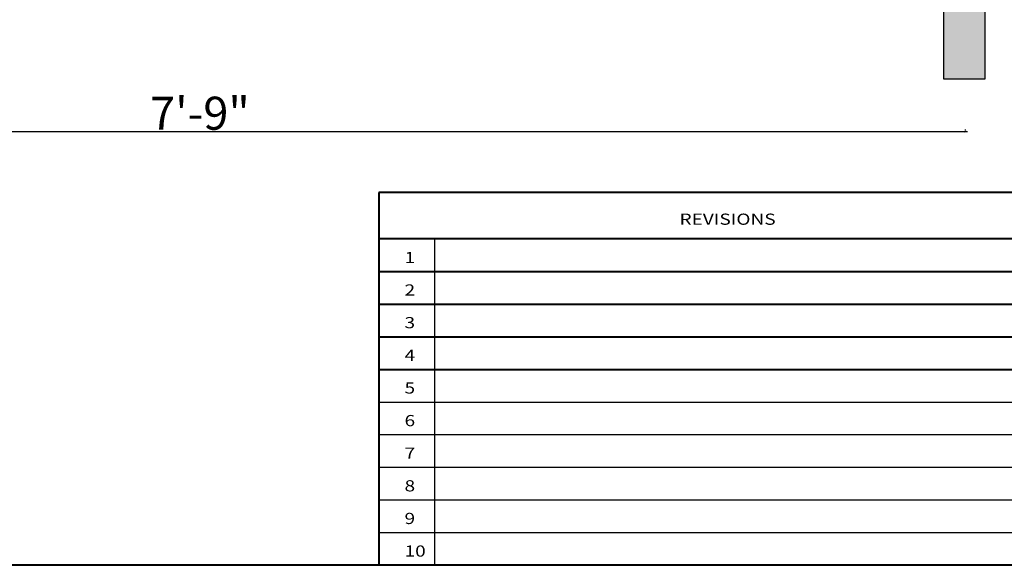
# Model space of a CAD drawing. Units: inches. Extents: x 12 to 219, y 11 to 160.
# Drawn here: x 89 to 149, y 11 to 44 of the extents above; entities that cross this region are included whole.
import ezdxf

# ---------------------------------------------------------------- set-up
doc = ezdxf.new("R2010")
doc.units = ezdxf.units.IN
doc.header["$MEASUREMENT"] = 0
doc.layers.add('BORDER', color=7, linetype='Continuous', lineweight=40)
doc.layers.add('post and C', color=7, linetype='Continuous')
doc.styles.get("Standard").update_dxf_attribs({"font": 'arial.ttf'})
doc.dimstyles.new('Architectural 1', dxfattribs={"dimtxt": 2, "dimasz": 0.125, "dimexe": 0.125, "dimexo": 0.0625, "dimgap": 0.09, "dimtad": 1, "dimtih": 1, "dimtoh": 1, "dimdec": 0, "dimzin": 3, "dimdsep": 46, "dimlunit": 4, "dimtxsty": 'Standard', "dimblk": 'ARCHTICK', "dimcen": 0.125, "dimdle": 0.125, "dimclrd": 1, "dimclrt": 1, "dimazin": 2, "dimtfac": 1, "dimtdec": 0, "dimtofl": 0, "dimtmove": 0, "dimatfit": 3, "dimfxl": 1, "dimfrac": 1, "dimtolj": 1, "dimtzin": 0, "dimarcsym": 0})

# ---------------------------------------------------------------- blocks, each defined once
blk = doc.blocks.new('_ArchTick')
at = {"color": 0, "linetype": 'ByBlock', "const_width": 0.15}
blk.add_lwpolyline([(-0.5, -0.5), (0.5, 0.5)], dxfattribs=at)
blk = doc.blocks.new('*D28')
at = {"layer": 'Defpoints', "color": 0, "transparency": 16777216}
for p in [(53.682, 37.16), (146.271, 37.097), (146.271, 37.097)]:
    blk.add_point(p, dxfattribs=at)
at = {"layer": 'post and C', "color": 1, "lineweight": -2, "transparency": 16777216}
blk.add_line((53.557, 37.097), (146.396, 37.097), dxfattribs=at)
at = {"layer": 'post and C', "color": 0, "lineweight": -2, "transparency": 16777216}
for p, q in [((53.682, 37.097), (53.682, 36.972)), ((146.271, 37.16), (146.271, 37.222))]:
    blk.add_line(p, q, dxfattribs=at)
at = {"layer": 'post and C', "color": 1, "lineweight": -2, "transparency": 16777216, "xscale": 0.125, "yscale": 0.125, "zscale": 0.125, "rotation": 180}
blk.add_blockref('_ArchTick', (53.682, 37.097), dxfattribs=at)
at = {"layer": 'post and C', "color": 1, "lineweight": -2, "transparency": 16777216, "xscale": 0.125, "yscale": 0.125, "zscale": 0.125}
blk.add_blockref('_ArchTick', (146.271, 37.097), dxfattribs=at)
at = {"layer": 'post and C', "color": 1, "transparency": 16777216, "insert": (99.977, 38.209), "char_height": 2, "attachment_point": 5}
blk.add_mtext('\\A1;7\'-9"', dxfattribs=at)
blk = doc.blocks.new('line post super c')
at = {"layer": 'post and C'}
h = blk.add_hatch(color=254, dxfattribs=at)
h.dxf.hatch_style = 1
edge = h.paths.add_edge_path()
edge.add_line((171.477, 138.173), (171.932, 138.173))
edge.add_arc((171.932, 137.923), 0.25, 0, 90, ccw=False)
edge.add_line((172.182, 137.923), (172.182, 136.429))
edge.add_arc((171.932, 136.429), 0.25, -90, 0, ccw=False)
edge.add_line((171.932, 136.179), (171.932, 40.288))
edge.add_line((171.932, 40.288), (169.432, 40.288))
edge.add_line((169.432, 40.288), (169.432, 136.179))
edge.add_arc((169.432, 136.429), 0.25, 180, 270, ccw=False)
edge.add_line((169.182, 136.429), (169.182, 137.934))
edge.add_arc((169.414, 137.941), 0.233, 85.67251, 181.79109, ccw=False)
edge.add_line((169.432, 138.173), (169.979, 138.173))
edge.add_line((169.979, 138.173), (169.979, 139.886))
edge.add_line((169.979, 139.886), (171.477, 139.886))
edge.add_line((171.477, 139.886), (171.477, 138.173))
blk.add_line((169.432, 40.288, 7), (171.932, 40.288, 7))
for p, q in [((169.432, 136.179, 7), (169.432, 40.288, 7)), ((171.932, 40.288, 7), (171.932, 136.179, 7))]:
    blk.add_line(p, q, dxfattribs=at)

msp = doc.modelspace()

# ---------------------------------------------------------------- linework, layer by layer
at = {"layer": 'BORDER'}
for p, q in [((164.908, 33.425), (110.8, 33.425)), ((110.8, 33.425), (110.8, 10.87)), ((164.908, 30.607), (110.8, 30.607))]:
    msp.add_line(p, q, dxfattribs=at)
at = {"layer": 'BORDER', "linetype": 'Continuous', "lineweight": 25}
for p, q in [((114.177, 10.87), (114.177, 30.607)), ((110.8, 20.744), (190.27, 20.744)), ((110.8, 18.771), (190.27, 18.771)), ((110.8, 16.799), (190.27, 16.799)), ((110.8, 14.826), (190.27, 14.826)), ((110.8, 12.853), (190.27, 12.853))]:
    msp.add_line(p, q, dxfattribs=at)
at = {"layer": 'BORDER', "linetype": 'Continuous'}
for p, q in [((110.8, 28.641), (164.908, 28.641)), ((110.8, 26.666), (164.908, 26.666)), ((110.8, 24.691), (164.908, 24.691)), ((110.8, 22.716), (219.015, 22.716))]:
    msp.add_line(p, q, dxfattribs=at)
at = {"layer": 'BORDER'}
msp.add_lwpolyline([(219.015, 10.87), (11.603, 10.87), (11.603, 159.665), (219.015, 159.665)], close=True, dxfattribs=at)

# ---------------------------------------------------------------- block references
at = {"layer": 'post and C'}
msp.add_blockref('line post super c', (-24.487, 0), dxfattribs=at)

# ---------------------------------------------------------------- texts
at = {"layer": 'BORDER', "linetype": 'Continuous', "lineweight": 25, "width": 1.25}
for s, height, p in [('REVISIONS', 0.6763, (128.973, 31.463)), ('1', 0.676, (112.348, 29.148)), ('2', 0.676, (112.348, 27.182)), ('3', 0.676, (112.348, 25.207)), ('4', 0.676, (112.348, 23.232)), ('5', 0.676, (112.348, 21.257)), ('6', 0.676, (112.348, 19.284)), ('7', 0.676, (112.348, 17.312)), ('8', 0.676, (112.348, 15.339)), ('9', 0.676, (112.348, 13.366)), ('10', 0.6763, (112.348, 11.394))]:
    msp.add_text(s, height=height, dxfattribs=at).set_placement(p)

# ---------------------------------------------------------------- dimensions: what is measured, and where the dimension line sits
at = {"layer": 'post and C'}
dim = msp.add_linear_dim(base=(146.271, 37.097), p1=(53.682, 37.16), p2=(146.271, 37.097), dimstyle='Architectural 1', dxfattribs=at)
dim.commit()
dim.dimension.update_dxf_attribs({"geometry": '*D28', "text_midpoint": (99.977, 37.097), "dimtype": 160})

doc.saveas('drawing.dxf')
